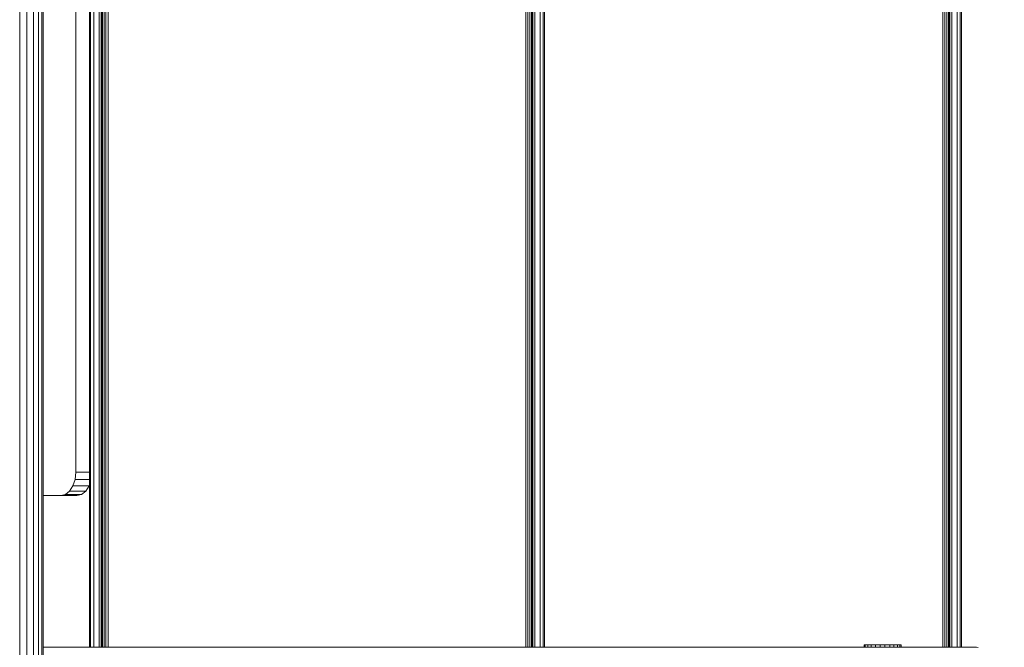
# Model space of a CAD drawing. Units: millimetres. Extents: x -755 to 578302, y -1972 to 596964.
# Drawn here: x 9028 to 9450, y 2212 to 2481 of the extents above; entities that cross this region are included whole.
import ezdxf

# ---------------------------------------------------------------- set-up
doc = ezdxf.new("R2010")
doc.units = ezdxf.units.MM
doc.layers.get('0').update_dxf_attribs({"color": 1, "lineweight": 15})
doc.layers.get('Defpoints').update_dxf_attribs({"lineweight": 15})
doc.layers.add('Контур', color=7, linetype='Continuous', lineweight=15)
doc.layers.add('Подписи', color=7, linetype='Continuous', lineweight=15)
doc.styles.add('GOST-2.304_Type-B_italic', font='GOST Common Italic.ttf')
doc.dimstyles.new('Мой размер', dxfattribs={"dimtxt": 150, "dimasz": 150, "dimexe": 0, "dimexo": 0.625, "dimgap": 50, "dimtad": 1, "dimtxsty": 'GOST-2.304_Type-B_italic', "dimblk": 'OBLIQUE', "dimcen": 2.5, "dimclrt": 256, "dimadec": 0, "dimazin": 0, "dimtfac": 1, "dimtmove": 0, "dimatfit": 3, "dimfxl": 1, "dimlwd": -1, "dimlwe": -1, "dimarcsym": 0})

# ---------------------------------------------------------------- blocks, each defined once
blk = doc.blocks.new('_Oblique')
at = {"color": 0, "linetype": 'ByBlock', "lineweight": -2}
blk.add_line((-0.5, -0.5), (0.5, 0.5), dxfattribs=at)
blk = doc.blocks.new('*D33')
at = {"layer": 'Defpoints', "color": 0, "ltscale": 600, "transparency": 16777216}
for p in [(9446.24, 2123.75), (10946.13, 2123.75), (10946.13, 2123.75)]:
    blk.add_point(p, dxfattribs=at)
at = {"layer": 'Подписи', "color": 0, "ltscale": 600, "transparency": 16777216}
for p, q in [((9446.24, 2124.37), (9446.24, 2123.75)), ((9446.24, 2123.75), (10946.13, 2123.75)), ((10946.13, 2124.37), (10946.13, 2123.75))]:
    blk.add_line(p, q, dxfattribs=at)
at = {"layer": 'Подписи', "color": 0, "ltscale": 600, "transparency": 16777216, "xscale": 150, "yscale": 150, "zscale": 150, "rotation": 180}
blk.add_blockref('_Oblique', (9446.24, 2123.75), dxfattribs=at)
at = {"layer": 'Подписи', "color": 0, "ltscale": 600, "transparency": 16777216, "xscale": 150, "yscale": 150, "zscale": 150}
blk.add_blockref('_Oblique', (10946.13, 2123.75), dxfattribs=at)
at = {"layer": 'Подписи', "ltscale": 600, "transparency": 16777216, "insert": (10196.19, 2248.75), "char_height": 150, "attachment_point": 5, "style": 'GOST-2.304_Type-B_italic'}
blk.add_mtext('1500', dxfattribs=at)

msp = doc.modelspace()

# ---------------------------------------------------------------- linework, layer by layer
at = {"layer": 'Контур'}
for p, q in [((9028.227, 1929.127), (9028.227, 3129.127)), ((9031.317, 1929.127), (9031.317, 3129.127)), ((9034.105, 1929.127), (9034.105, 3129.127)), ((9036.317, 1929.127), (9036.317, 3129.127)), ((9037.737, 1929.127), (9037.737, 3129.127)), ((9038.227, 1929.127), (9038.227, 3129.127)), ((9058.145, 2212.366), (9058.145, 2842.366)), ((9058.634, 2212.366), (9058.634, 2842.366)), ((9060.054, 2212.366), (9060.054, 2842.366)), ((9062.267, 2212.366), (9062.267, 2842.366)), ((9063.145, 2842.366), (9063.145, 2212.366)), ((9063.291, 2842.366), (9063.291, 2212.366)), ((9063.718, 2842.366), (9063.718, 2212.366)), ((9064.381, 2842.366), (9064.381, 2212.366)), ((9065.218, 2842.366), (9065.218, 2212.366)), ((9066.145, 2842.366), (9066.145, 2212.366)), ((9245.145, 2212.366), (9245.145, 2842.366)), ((9246.072, 2842.366), (9246.072, 2212.366)), ((9246.908, 2842.366), (9246.908, 2212.366)), ((9247.572, 2842.366), (9247.572, 2212.366)), ((9247.998, 2842.366), (9247.998, 2212.366)), ((9248.145, 2842.366), (9248.145, 2212.366)), ((9249.022, 2212.366), (9249.022, 2842.366)), ((9251.235, 2212.366), (9251.235, 2842.366)), ((9252.655, 2212.366), (9252.655, 2842.366)), ((9253.145, 2212.366), (9253.145, 2842.366)), ((9423.873, 2212.366), (9423.873, 2842.366)), ((9424.801, 2842.366), (9424.8, 2212.366)), ((9425.636, 2842.366), (9425.636, 2212.366)), ((9426.301, 2842.366), (9426.3, 2212.366)), ((9426.726, 2842.366), (9426.726, 2212.366)), ((9426.873, 2842.366), (9426.873, 2212.366)), ((9427.751, 2212.366), (9427.751, 2842.366)), ((9429.964, 2212.366), (9429.964, 2842.366)), ((9431.384, 2212.366), (9431.384, 2842.366)), ((9431.873, 2212.366), (9431.873, 2842.366)), ((9052.269, 2287.366), (9052.269, 2767.366)), ((9051.955, 2284.276), (9052.269, 2287.366)), ((9052.269, 2287.366), (9058.145, 2287.366)), ((9051.042, 2281.488), (9051.955, 2284.276)), ((9051.955, 2284.276), (9058.145, 2284.276)), ((9047.828, 2277.855), (9049.62, 2279.276)), ((9049.62, 2279.276), (9051.042, 2281.488)), ((9049.62, 2279.276), (9056.514, 2279.276)), ((9051.042, 2281.488), (9057.936, 2281.488)), ((9056.514, 2279.276), (9054.722, 2277.855)), ((9057.936, 2281.488), (9056.514, 2279.276)), ((9058.145, 2282.124), (9057.936, 2281.488)), ((9052.736, 2277.366), (9038.227, 2277.366)), ((9045.842, 2277.366), (9047.828, 2277.855)), ((9047.828, 2277.855), (9054.722, 2277.855)), ((9054.722, 2277.855), (9052.736, 2277.366)), ((9038.227, 2212.366), (9437.111, 2212.366)), ((9390.139, 2213.384), (9390.663, 2213.384)), ((9390.139, 2213.384), (9390.139, 2212.366)), ((9390.663, 2213.384), (9391.695, 2213.384)), ((9390.663, 2213.384), (9390.663, 2212.366)), ((9391.695, 2213.384), (9393.164, 2213.384)), ((9391.695, 2213.384), (9391.695, 2212.366)), ((9393.164, 2213.384), (9394.969, 2213.384)), ((9393.164, 2213.384), (9393.164, 2212.366)), ((9396.988, 2213.384), (9394.969, 2213.384)), ((9394.969, 2213.384), (9394.969, 2212.366)), ((9396.988, 2213.384), (9399.083, 2213.384)), ((9396.988, 2213.384), (9396.988, 2212.366)), ((9399.083, 2213.384), (9401.111, 2213.384)), ((9399.083, 2213.384), (9399.083, 2212.366)), ((9401.111, 2213.384), (9402.935, 2213.384)), ((9401.111, 2213.384), (9401.111, 2212.366)), ((9402.935, 2213.384), (9404.429, 2213.384)), ((9402.935, 2213.384), (9402.935, 2212.366)), ((9404.429, 2213.384), (9405.492, 2213.384)), ((9404.429, 2213.384), (9404.429, 2212.366)), ((9405.492, 2213.384), (9406.052, 2213.384)), ((9405.492, 2213.384), (9405.492, 2212.366)), ((9406.052, 2213.384), (9406.071, 2213.384)), ((9406.052, 2213.384), (9406.052, 2212.366)), ((9406.071, 2213.384), (9406.071, 2212.366)), ((9437.111, 2212.366), (9437.749, 2212.366)), ((9437.749, 2212.366), (9438.146, 2212.366)), ((9438.146, 2212.366), (9438.281, 2212.366)), ((9438.281, 2212.366), (9439.06, 2212.29))]:
    msp.add_line(p, q, dxfattribs=at)

# ---------------------------------------------------------------- dimensions: what is measured, and where the dimension line sits
at = {"layer": 'Подписи', "ltscale": 600}
dim = msp.add_aligned_dim(p1=(9446.243, 2123.746), p2=(10946.132, 2123.746), distance=0, text='1500', dimstyle='Мой размер', dxfattribs=at)
dim.commit()
dim.dimension.update_dxf_attribs({"geometry": '*D33', "text_midpoint": (10196.188, 2248.746)})

doc.saveas('drawing.dxf')
